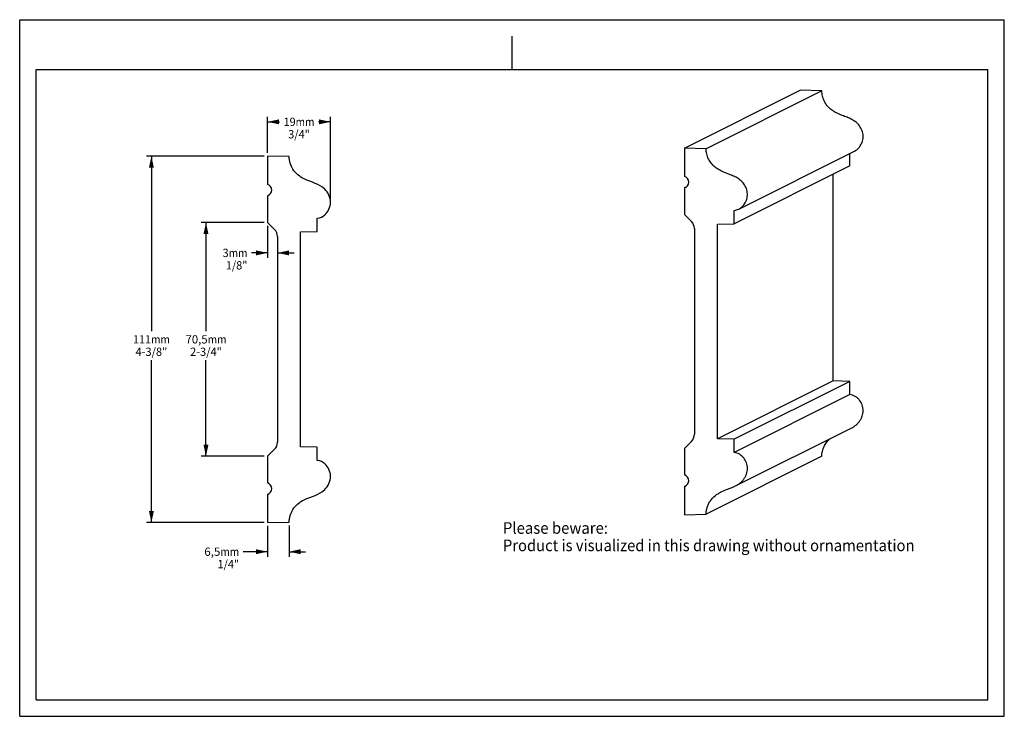
# Model space of a CAD drawing. Units: millimetres. Extents: x 0 to 297, y 0 to 210.
import ezdxf
from ezdxf.enums import TextEntityAlignment as Align

# ---------------------------------------------------------------- set-up
doc = ezdxf.new("R2010")
doc.units = ezdxf.units.MM
doc.header["$LTSCALE"] = 16.335
doc.layers.get('0').update_dxf_attribs({"linetype": 'CONTINUOUS'})
doc.layers.add('DTM_AXIS', color=7, linetype='CONTINUOUS')
doc.styles.get("Standard").update_dxf_attribs({"font": 'cgtime.ttf'})
doc.dimstyles.new('DIMSTYLE_1', dxfattribs={"dimtxt": 2.5, "dimasz": 3.5, "dimexe": 1.5, "dimexo": 1, "dimgap": 1.25, "dimtad": 0, "dimtih": 1, "dimtoh": 1, "dimdec": 0, "dimtxsty": 'STANDARD', "dimblk": '_FILLED', "dimblk1": '_FILLED', "dimblk2": '_FILLED', "dimcen": 0.09, "dimadec": 3, "dimazin": 2, "dimtfac": 1, "dimtdec": 0, "dimtofl": 0, "dimtmove": 0, "dimatfit": 3, "dimldrblk": '_FILLED', "dimfxl": 1, "dimtolj": 1, "dimarcsym": 0})
doc.dimstyles.new('DIMSTYLE_2', dxfattribs={"dimtxt": 2.5, "dimasz": 3.5, "dimexe": 1.5, "dimexo": 1, "dimgap": 1.25, "dimtad": 0, "dimtih": 1, "dimtoh": 1, "dimdec": 3, "dimtxsty": 'STANDARD', "dimblk": '_FILLED', "dimblk1": '_FILLED', "dimblk2": '_FILLED', "dimcen": 0.09, "dimadec": 3, "dimazin": 2, "dimtfac": 1, "dimtdec": 3, "dimtofl": 0, "dimtmove": 0, "dimatfit": 3, "dimldrblk": '_FILLED', "dimfxl": 1, "dimtolj": 1, "dimarcsym": 0})

# ---------------------------------------------------------------- blocks, each defined once
blk = doc.blocks.new('_FILLED')
at = {"color": 0, "linetype": 'BYBLOCK'}
blk.add_solid([(0, 0), (-1, 0.214), (-1, -0.214)], dxfattribs=at)
blk = doc.blocks.new('*D0')
at = {"color": 2, "linetype": 'CONTINUOUS'}
for p, q in [((73.75, 168.89), (38.23, 168.89)), ((39.73, 168.89), (39.73, 116.14)), ((39.73, 58.39), (39.73, 107.39)), ((73.75, 58.39), (38.23, 58.39))]:
    blk.add_line(p, q, dxfattribs=at)
at = {"color": 2, "linetype": 'CONTINUOUS', "xscale": 3.5, "yscale": 3.5, "zscale": 3.5}
for p, rotation in [((39.73, 168.89), 90), ((39.73, 58.39), 270)]:
    blk.add_blockref('_FILLED', p, dxfattribs=dict(at, rotation=rotation))
at = {"color": 2, "linetype": 'CONTINUOUS'}
for s, p, p2 in [('111', (34.17, 112.39), (39.62, 112.39)), ('mm', (39.62, 112.39), (45.29, 112.39)), ('4-3/8"', (34.94, 108.64), (44.52, 108.64))]:
    blk.add_text(s, height=2.5, dxfattribs=at).set_placement(p, p2, align=Align.FIT)
blk = doc.blocks.new('*D1')
at = {"color": 2, "linetype": 'CONTINUOUS'}
for p, q in [((74.75, 169.89), (74.75, 180.71)), ((74.75, 179.21), (78.35, 179.21)), ((93.75, 179.21), (90.15, 179.21)), ((93.75, 155.92), (93.75, 180.71))]:
    blk.add_line(p, q, dxfattribs=at)
at = {"color": 2, "linetype": 'CONTINUOUS', "xscale": 3.5, "yscale": 3.5, "zscale": 3.5, "rotation": 180}
blk.add_blockref('_FILLED', (74.75, 179.21), dxfattribs=at)
at = {"color": 2, "linetype": 'CONTINUOUS', "xscale": 3.5, "yscale": 3.5, "zscale": 3.5}
blk.add_blockref('_FILLED', (93.75, 179.21), dxfattribs=at)
at = {"color": 2, "linetype": 'CONTINUOUS'}
for s, p, p2 in [('19', (79.6, 177.96), (83.23, 177.96)), ('mm', (83.23, 177.96), (88.9, 177.96)), ('3/4"', (80.98, 174.21), (87.52, 174.21))]:
    blk.add_text(s, height=2.5, dxfattribs=at).set_placement(p, p2, align=Align.FIT)
blk = doc.blocks.new('*D2')
at = {"color": 2, "linetype": 'CONTINUOUS'}
for p, q in [((74.75, 147.89), (74.75, 138.2)), ((74.75, 139.7), (69.95, 139.7)), ((77.75, 139.7), (82.75, 139.7))]:
    blk.add_line(p, q, dxfattribs=at)
at = {"color": 2, "linetype": 'CONTINUOUS', "xscale": 3.5, "yscale": 3.5, "zscale": 3.5}
blk.add_blockref('_FILLED', (74.75, 139.7), dxfattribs=at)
at = {"color": 2, "linetype": 'CONTINUOUS', "xscale": 3.5, "yscale": 3.5, "zscale": 3.5, "rotation": 180}
blk.add_blockref('_FILLED', (77.75, 139.7), dxfattribs=at)
at = {"color": 2, "linetype": 'CONTINUOUS'}
for s, p, p2 in [('3', (61.21, 138.45), (63.03, 138.45)), ('mm', (63.03, 138.45), (68.7, 138.45)), ('1/8"', (62.16, 134.7), (68.7, 134.7))]:
    blk.add_text(s, height=2.5, dxfattribs=at).set_placement(p, p2, align=Align.FIT)
blk = doc.blocks.new('*D3')
at = {"color": 2, "linetype": 'CONTINUOUS'}
for p, q in [((73.75, 148.89), (54.69, 148.89)), ((56.19, 148.89), (56.19, 116.14)), ((56.19, 78.39), (56.19, 107.39)), ((73.75, 78.39), (54.69, 78.39))]:
    blk.add_line(p, q, dxfattribs=at)
at = {"color": 2, "linetype": 'CONTINUOUS', "xscale": 3.5, "yscale": 3.5, "zscale": 3.5}
for p, rotation in [((56.19, 148.89), 90), ((56.19, 78.39), 270)]:
    blk.add_blockref('_FILLED', p, dxfattribs=dict(at, rotation=rotation))
at = {"color": 2, "linetype": 'CONTINUOUS'}
for s, p, p2 in [('70,5', (50.02, 112.39), (56.69, 112.39)), ('mm', (56.69, 112.39), (62.37, 112.39)), ('2-3/4"', (51.41, 108.64), (60.98, 108.64))]:
    blk.add_text(s, height=2.5, dxfattribs=at).set_placement(p, p2, align=Align.FIT)
blk = doc.blocks.new('*D4')
at = {"color": 2, "linetype": 'CONTINUOUS'}
for p, q in [((74.75, 57.39), (74.75, 48.12)), ((81.25, 57.56), (81.25, 48.12)), ((74.75, 49.62), (67.45, 49.62)), ((81.25, 49.62), (86.25, 49.62))]:
    blk.add_line(p, q, dxfattribs=at)
at = {"color": 2, "linetype": 'CONTINUOUS', "xscale": 3.5, "yscale": 3.5, "zscale": 3.5}
blk.add_blockref('_FILLED', (74.75, 49.62), dxfattribs=at)
at = {"color": 2, "linetype": 'CONTINUOUS', "xscale": 3.5, "yscale": 3.5, "zscale": 3.5, "rotation": 180}
blk.add_blockref('_FILLED', (81.25, 49.62), dxfattribs=at)
at = {"color": 2, "linetype": 'CONTINUOUS'}
for s, p, p2 in [('6,5', (55.68, 48.37), (60.53, 48.37)), ('mm', (60.53, 48.37), (66.2, 48.37)), ('1/4"', (59.67, 44.62), (66.2, 44.62))]:
    blk.add_text(s, height=2.5, dxfattribs=at).set_placement(p, p2, align=Align.FIT)

msp = doc.modelspace()

# ---------------------------------------------------------------- linework, layer by layer
at = {"color": 5, "linetype": 'CONTINUOUS'}
for p, q in [((0, 0), (0, 210)), ((0, 210), (297, 210)), ((297, 0), (297, 210)), ((0, 0), (297, 0))]:
    msp.add_line(p, q, dxfattribs=at)
at = {"color": 4, "linetype": 'CONTINUOUS'}
msp.add_line((148.5, 195), (148.5, 205), dxfattribs=at)
at = {"color": 7, "linetype": 'CONTINUOUS'}
for p, q in [((5, 5), (5, 195)), ((5, 195), (292, 195)), ((292, 5), (292, 195)), ((200.5215, 171.2631), (235.4263, 188.7135)), ((241.9253, 188.5424), (207.0205, 171.0919)), ((241.9253, 188.5424), (235.4263, 188.7135)), ((200.5215, 171.2631), (200.5215, 162.7426)), ((207.0205, 171.0919), (200.5215, 171.2631)), ((250.424, 165.9621), (250.424, 169.6703)), ((74.7497, 168.889), (74.7497, 160.3681)), ((81.2497, 168.7187), (74.7497, 168.889)), ((250.424, 165.9621), (215.5192, 148.5117)), ((245.4248, 101.0963), (245.4248, 163.4628)), ((201.1043, 159.5758), (200.5215, 159.2844)), ((200.5215, 159.2844), (200.5215, 151.2639)), ((74.7497, 156.9098), (74.7497, 148.889)), ((215.5192, 148.5117), (215.5192, 152.5116)), ((74.7497, 148.889), (76.8711, 146.7676)), ((89.7497, 146.139), (89.7497, 150.139)), ((200.5215, 151.2639), (202.6425, 149.1423)), ((210.52, 148.3816), (215.5192, 148.5117)), ((84.7497, 146.008), (89.7497, 146.139)), ((84.7497, 81.2699), (84.7497, 146.008)), ((203.521, 147.021), (203.521, 85.0086)), ((210.52, 83.6459), (210.52, 148.3816)), ((77.7497, 144.6463), (77.7497, 82.6316)), ((245.4248, 101.0963), (210.52, 83.6459)), ((250.424, 100.9646), (245.4248, 101.0963)), ((250.424, 100.9646), (215.5192, 83.5142)), ((250.424, 96.9648), (250.424, 100.9646)), ((250.424, 96.9648), (215.5192, 79.5143)), ((215.5192, 83.5142), (210.52, 83.6459)), ((215.5192, 79.5143), (215.5192, 83.5142)), ((76.8711, 80.5103), (74.7497, 78.389)), ((89.7497, 81.139), (84.7497, 81.2699)), ((89.7497, 77.139), (89.7497, 81.139)), ((202.6425, 82.8875), (200.5215, 80.7666)), ((200.5215, 80.7666), (200.5215, 72.746)), ((74.7497, 78.389), (74.7497, 70.3681)), ((241.9253, 78.387), (207.0205, 60.9366)), ((201.1043, 69.5793), (200.5215, 69.2879)), ((200.5215, 69.2879), (200.5215, 60.7673)), ((74.7497, 66.9098), (74.7497, 58.389)), ((200.5215, 60.7673), (207.0205, 60.9366)), ((74.7497, 58.389), (81.2497, 58.5592)), ((5, 5), (292, 5))]:
    msp.add_line(p, q, dxfattribs=at)
for centre, radius, start, end in [((200.0212, 161.0134), 1.8001, 286.131847, 73.864849), ((74.2497, 158.639), 1.8, 286.12762, 73.87238), ((200.5205, 147.0209), 3.0005, 0.00062, 44.992196), ((74.7497, 144.6463), 3, 0, 45), ((200.5214, 85.0085), 2.9996, 315.000526, 0.001547), ((74.7497, 82.6316), 3, 315, 360), ((200.0212, 71.0169), 1.8001, 286.131847, 73.864849), ((74.2497, 68.639), 1.8, 286.12762, 73.87238)]:
    msp.add_arc(centre, radius, start, end, dxfattribs=at)
for points, knots in [([(251.7993, 170.3579), (252.0347, 170.4755), (252.4851, 170.7576), (253.2731, 171.4726), (253.8744, 172.3777), (254.2492, 173.3815), (254.4111, 174.1719), (254.4405, 174.9774), (254.3342, 175.7765), (254.1094, 176.5516), (253.7798, 177.2877), (253.3588, 177.9695), (252.86, 178.5828), (252.2908, 179.1135), (251.6654, 179.5623), (250.9975, 179.9452), (250.0573, 180.3922), (249.0757, 180.77), (248.0849, 181.1453), (247.3415, 181.4429), (246.6103, 181.7712), (245.9027, 182.1458), (245.2272, 182.5699), (244.5928, 183.0452), (244.009, 183.5736), (243.4857, 184.1569), (243.0335, 184.7969), (242.6628, 185.4905), (242.3687, 186.2242), (242.0758, 187.2351), (241.9593, 188.0196), (241.9253, 188.5424)], [0, 0, 0, 0, 0.03116878, 0.06250504, 0.12556355, 0.15733618, 0.18905773, 0.22068973, 0.25235123, 0.28413339, 0.31594879, 0.34758727, 0.37877668, 0.40929742, 0.43947295, 0.46975155, 0.50036258, 0.56269001, 0.59423725, 0.62587312, 0.65751179, 0.68912682, 0.72061807, 0.75188647, 0.7829031, 0.81372567, 0.84451495, 0.87548315, 0.9066653, 0.9379585, 1, 1, 1, 1]), ([(216.8945, 152.9074), (217.1298, 153.0251), (217.5802, 153.3072), (218.3683, 154.0222), (218.9696, 154.9273), (219.3444, 155.9311), (219.5063, 156.7215), (219.5356, 157.527), (219.4294, 158.3261), (219.2046, 159.1012), (218.8749, 159.8373), (218.454, 160.5191), (217.9552, 161.1324), (217.386, 161.663), (216.7606, 162.1119), (216.0927, 162.4948), (215.1525, 162.9418), (214.1709, 163.3196), (213.1801, 163.6949), (212.4367, 163.9925), (211.7055, 164.3208), (210.9979, 164.6953), (210.3224, 165.1195), (209.6879, 165.5948), (209.1042, 166.1232), (208.5809, 166.7065), (208.1287, 167.3465), (207.758, 168.0401), (207.4639, 168.7738), (207.171, 169.7847), (207.0545, 170.5692), (207.0205, 171.0919)], [0, 0, 0, 0, 0.03116878, 0.06250504, 0.12556355, 0.15733618, 0.18905773, 0.22068973, 0.25235123, 0.28413339, 0.31594879, 0.34758727, 0.37877668, 0.40929742, 0.43947295, 0.46975155, 0.50036258, 0.56269001, 0.59423725, 0.62587312, 0.65751179, 0.68912682, 0.72061807, 0.75188647, 0.7829031, 0.81372567, 0.84451495, 0.87548315, 0.9066653, 0.9379585, 1, 1, 1, 1]), ([(89.7497, 150.139), (90.6237, 150.218), (92.7071, 151.2241), (94.4248, 154.9986), (91.9232, 160.2509), (86.3817, 161.2264), (82.1204, 164.4841), (81.3356, 167.3991), (81.2497, 168.7187)], [0, 0, 0, 0, 0.09634952, 0.25082912, 0.4172664, 0.67823687, 0.84877774, 1, 1, 1, 1]), ([(215.5192, 152.5116), (215.7591, 152.5332), (216.2331, 152.6235), (216.6813, 152.8009), (216.8945, 152.9074)], [0, 0, 0, 0, 0.50270353, 1, 1, 1, 1]), ([(250.8217, 86.9026), (251.066, 87.0247), (251.5446, 87.2867), (252.2201, 87.7533), (252.8337, 88.3114), (253.3671, 88.9639), (253.8118, 89.6939), (254.1516, 90.4843), (254.37, 91.3169), (254.4762, 92.4568), (254.2163, 93.8862), (253.513, 95.1518), (252.7271, 95.975), (252.0377, 96.4718), (251.2632, 96.8227), (250.706, 96.9392), (250.424, 96.9648)], [0, 0, 0, 0, 0.06060466, 0.12086809, 0.18173208, 0.24400155, 0.30722084, 0.37077761, 0.43422119, 0.49742125, 0.62361805, 0.74983836, 0.81261297, 0.87498586, 0.93718292, 1, 1, 1, 1]), ([(241.9253, 78.387), (241.9577, 78.8846), (242.0656, 79.6316), (242.3339, 80.5973), (242.6022, 81.301), (242.9393, 81.9707), (243.4862, 82.8014), (243.9998, 83.3485), (244.3706, 83.6774)], [0, 0, 0, 0, 0.25009594, 0.37628687, 0.50213303, 0.62719755, 0.75145935, 1, 1, 1, 1]), ([(215.9169, 69.4522), (216.1612, 69.5743), (216.6398, 69.8362), (217.3153, 70.3029), (217.9289, 70.861), (218.4623, 71.5135), (218.907, 72.2435), (219.2468, 73.0339), (219.4652, 73.8665), (219.5714, 75.0064), (219.3115, 76.4358), (218.6082, 77.7013), (217.8223, 78.5246), (217.1329, 79.0213), (216.3584, 79.3723), (215.8012, 79.4888), (215.5192, 79.5143)], [0, 0, 0, 0, 0.06060466, 0.12086809, 0.18173208, 0.24400155, 0.30722084, 0.37077761, 0.43422119, 0.49742125, 0.62361805, 0.74983836, 0.81261297, 0.87498586, 0.93718292, 1, 1, 1, 1]), ([(81.2497, 58.5592), (81.3356, 59.8788), (82.1204, 62.7938), (86.3817, 66.0515), (91.9232, 67.0271), (94.4248, 72.2793), (92.7071, 76.0538), (90.6237, 77.06), (89.7497, 77.139)], [0, 0, 0, 0, 0.15122226, 0.32176313, 0.5827336, 0.74917088, 0.90365048, 1, 1, 1, 1]), ([(211.6041, 67.6465), (212.3073, 67.9981), (213.4088, 68.4183), (214.8653, 68.9712), (215.5743, 69.2809), (215.9169, 69.4522)], [0, 0, 0, 0, 0.50436912, 0.75424986, 1, 1, 1, 1]), ([(207.0205, 60.9366), (207.0435, 61.2903), (207.1298, 61.9995), (207.3831, 63.0414), (207.7695, 64.0423), (208.4764, 65.2769), (209.4832, 66.3105), (210.6499, 67.1328), (211.2806, 67.4848), (211.6041, 67.6465)], [0, 0, 0, 0, 0.12437527, 0.25004039, 0.37537029, 0.4995458, 0.74715886, 0.87309195, 1, 1, 1, 1])]:
    msp.add_open_spline(points, degree=3, knots=knots, dxfattribs=at)
at = {"layer": 'DTM_AXIS', "color": 7, "linetype": 'CONTINUOUS'}
for p, q in [((216.8945, 152.9074), (251.7993, 170.3579)), ((215.9169, 69.4522), (250.8217, 86.9026))]:
    msp.add_line(p, q, dxfattribs=at)

# ---------------------------------------------------------------- texts
at = {"color": 2, "linetype": 'CONTINUOUS'}
for s, p, p2 in [('Please beware: ', (145.7641, 55.0205), (178.4626, 55.0205)), ('Product is visualized in this drawing without ornamentation', (145.7641, 49.7705), (269.912, 49.7705))]:
    msp.add_text(s, height=3.5, dxfattribs=at).set_placement(p, p2, align=Align.FIT)

# ---------------------------------------------------------------- dimensions: what is measured, and where the dimension line sits
for base, p1, p2, text, picture, middle in [((93.7499, 179.2064), (74.7497, 168.889), (93.7499, 154.9229), '<>mm\\P3/4"', '*D1', (84.2498, 177.3314)), ((77.7497, 139.6968), (74.7497, 148.889), (77.7497, 144.6463), '<>mm\\P1/8"', '*D2', (64.9558, 137.8218)), ((81.2497, 49.6247), (74.7497, 58.389), (81.2497, 58.5592), '<>mm\\P1/4"', '*D4', (60.9421, 47.7497))]:
    dim = msp.add_linear_dim(base=base, p1=p1, p2=p2, text=text, dimstyle='DIMSTYLE_2', dxfattribs=at)
    dim.commit()
    dim.dimension.update_dxf_attribs({"geometry": picture, "text_midpoint": middle, "dimtype": 160})
for base, p1, p2, text, dimstyle, picture, middle in [((39.7306034632, 58.3889559469), (74.7497397259, 168.8889559469), (74.7497397259, 58.3889559469), '<>mm\\P4-3/8"', 'DIMSTYLE_1', '*D0', (39.7306034632, 111.7639559469)), ((56.193, 78.389), (74.7497, 148.889), (74.7497, 78.389), '<>mm\\P2-3/4"', 'DIMSTYLE_2', '*D3', (56.193, 111.764))]:
    dim = msp.add_linear_dim(base=base, p1=p1, p2=p2, angle=270, text=text, dimstyle=dimstyle, dxfattribs=at)
    dim.commit()
    dim.dimension.update_dxf_attribs({"geometry": picture, "text_midpoint": middle, "dimtype": 160})

doc.saveas('drawing.dxf')
